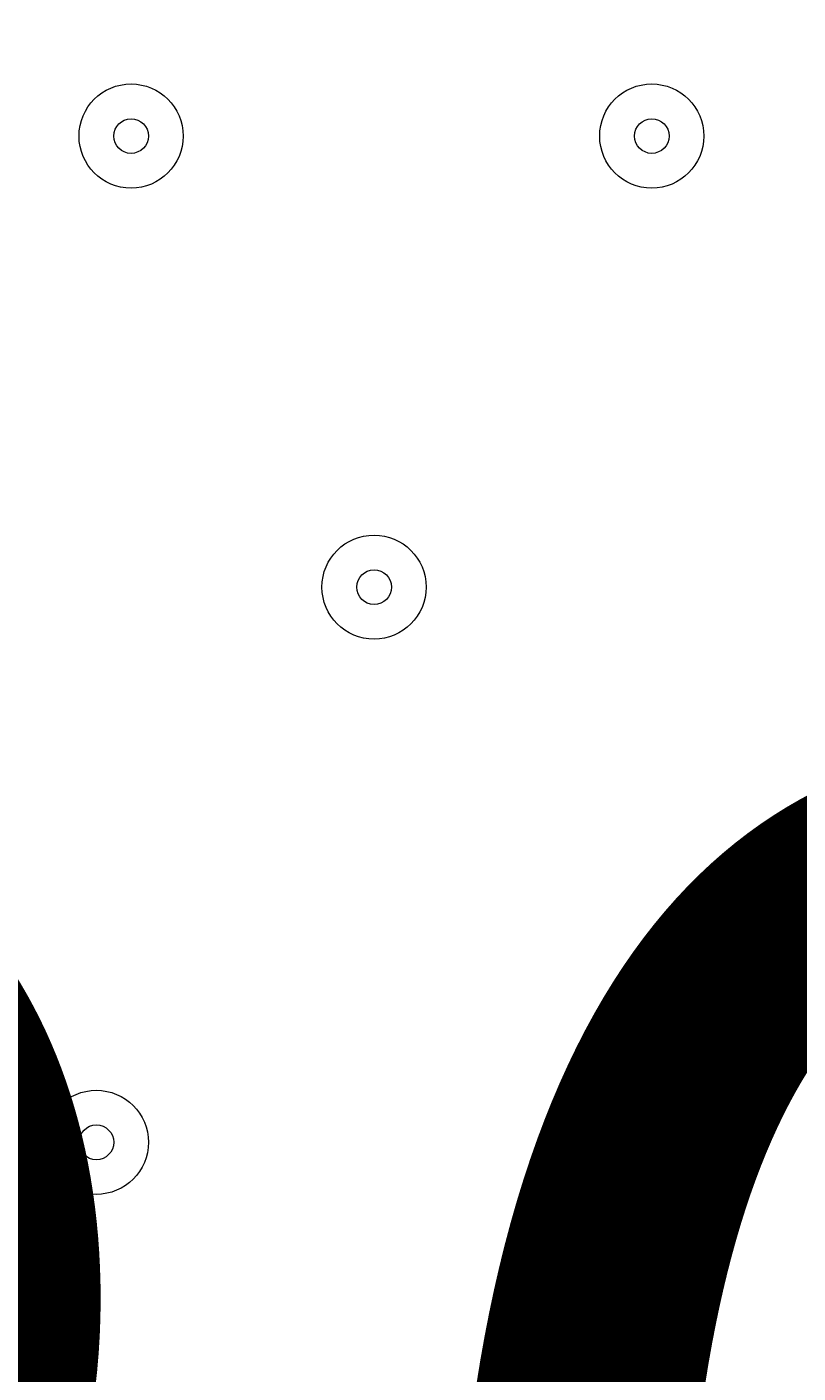
# Model space of a CAD drawing. Units: millimetres. Extents: x -2598 to 11241, y -9021 to 597.
# Drawn here: x 5991 to 6061, y -3464 to -3341 of the extents above; entities that cross this region are included whole.
import ezdxf

# ---------------------------------------------------------------- set-up
doc = ezdxf.new("R2010")
doc.units = ezdxf.units.MM
doc.header["$MEASUREMENT"] = 0
doc.layers.add('Work Layer', color=7, linetype='Continuous', lineweight=0)

msp = doc.modelspace()

# ---------------------------------------------------------------- linework, layer by layer
at = {"layer": 'Work Layer', "color": 253, "lineweight": 9}
msp.add_circle((7440.75, -3543.22), 1900, dxfattribs=at)
at = {"layer": 'Work Layer', "color": 1, "lineweight": 9}
msp.add_open_spline([(7906.75, -1563.28), (7906.75, -1563.28), (7840.43, -1563.28), (7840.43, -1563.28), (7713.16, -1528.18), (7579.27, -1509.04), (7440.84, -1509.04), (7440.84, -1509.04), (7339.79, -1509.04), (7339.79, -1509.04), (6990.75, -1193.8), (6528.85, -1001.33), (6022.63, -1001.3), (6022.53, -1001.3), (6022.46, -1001.3), (6022.35, -1001.3), (5526.78, -1001.3), (5059.25, -1183.39), (4695.83, -1515.65), (4695.83, -1515.65), (3523.66, -1515.65), (3523.66, -1515.65), (3130.04, -1515.65), (2772.02, -1667.47), (2504.44, -1915.49), (2378.13, -1884.41), (2246.28, -1867.59), (2110.52, -1867.59), (2015.81, -1867.59), (1923.09, -1876.05), (1832.7, -1891.46), (1742.32, -1876.05), (1649.6, -1867.59), (1554.89, -1867.59), (1458.52, -1867.59), (1364.21, -1876.37), (1272.32, -1892.31), (1180.43, -1876.37), (1086.12, -1867.59), (989.74, -1867.59), (895.03, -1867.59), (802.32, -1876.05), (711.93, -1891.46), (621.54, -1876.05), (528.82, -1867.59), (434.12, -1867.59), (30.36, -1867.59), (-339.77, -2013.66), (-626.77, -2255.44), (-626.77, -2255.44), (-897.52, -2255.44), (-897.52, -2255.44), (-1836.41, -2255.44), (-2597.52, -3016.54), (-2597.52, -3955.43), (-2597.52, -3955.43), (-2597.52, -6584.34), (-2597.52, -6584.34), (-2597.52, -7523.23), (-1836.41, -8284.35), (-897.52, -8284.35), (-897.52, -8284.35), (-52.97, -8284.35), (-52.97, -8284.35), (526.76, -8284.35), (1038.43, -7993.95), (1345.27, -7550.9), (1631.57, -8086.05), (2195.68, -8450.23), (2845.03, -8450.23), (2845.03, -8450.23), (3214.88, -8450.23), (3214.88, -8450.23), (4153.77, -8450.23), (4914.89, -7689.11), (4914.89, -6750.22), (4914.89, -6750.22), (4914.89, -5512.58), (4914.89, -5512.58), (4914.89, -5512.58), (5146.3, -5512.58), (5146.3, -5512.58), (5146.3, -5512.58), (5146.3, -5934.83), (5146.3, -5934.83), (5146.3, -6379.01), (5339.51, -6777.92), (5646.29, -7052.58), (5646.29, -7052.58), (5646.29, -7616.11), (5646.29, -7616.11), (5646.29, -8168.39), (6094.01, -8616.11), (6646.3, -8616.11), (6646.3, -8616.11), (7236.82, -8616.11), (7236.82, -8616.11), (7789.1, -8616.11), (8236.83, -8168.39), (8236.83, -7616.11), (8236.83, -7616.11), (8236.83, -7052.58), (8236.83, -7052.58), (8543.61, -6777.92), (8736.81, -6379.01), (8736.81, -5934.83), (8736.81, -5934.83), (8736.81, -5214.3), (8736.81, -5214.3), (9140.58, -4945.5), (9406.75, -4486.39), (9406.75, -3964.96), (9406.75, -3964.96), (9406.75, -3063.28), (9406.75, -3063.28), (9406.75, -2234.85), (8735.19, -1563.28), (7906.75, -1563.28)], degree=3, knots=[0, 0, 0, 0, 1, 1, 1, 2, 2, 2, 3, 3, 3, 4, 4, 4, 5, 5, 5, 6, 6, 6, 7, 7, 7, 8, 8, 8, 9, 9, 9, 10, 10, 10, 11, 11, 11, 12, 12, 12, 13, 13, 13, 14, 14, 14, 15, 15, 15, 16, 16, 16, 17, 17, 17, 18, 18, 18, 19, 19, 19, 20, 20, 20, 21, 21, 21, 22, 22, 22, 23, 23, 23, 24, 24, 24, 25, 25, 25, 26, 26, 26, 27, 27, 27, 28, 28, 28, 29, 29, 29, 30, 30, 30, 31, 31, 31, 32, 32, 32, 33, 33, 33, 34, 34, 34, 35, 35, 35, 36, 36, 36, 37, 37, 37, 38, 38, 38, 39, 39, 39, 39], dxfattribs=at)
at = {"layer": 'Work Layer', "color": 253, "lineweight": 9}
msp.add_open_spline([(7332.08, -1507.39), (7332.08, -1507.39), (6433.48, -1507.39), (6433.48, -1507.39), (5605.04, -1507.39), (4933.48, -2178.96), (4933.48, -3007.39), (4933.48, -3007.39), (4933.48, -4020.47), (4933.48, -4020.47), (4933.48, -4300.37), (5010.37, -4562.21), (5143.84, -4786.45), (5143.84, -4786.45), (5143.84, -5505.78), (5143.84, -5505.78)], degree=3, knots=[0, 0, 0, 0, 1, 1, 1, 2, 2, 2, 3, 3, 3, 4, 4, 4, 5, 5, 5, 5], dxfattribs=at)
at = {"layer": 'Work Layer', "color": 7, "lineweight": 9}
for points in [[(6000.17, -3355.37), (6002.8, -3355.37), (6004.93, -3353.24), (6004.93, -3350.61), (6004.93, -3347.98), (6002.8, -3345.84), (6000.17, -3345.84), (5997.54, -3345.84), (5995.41, -3347.98), (5995.41, -3350.61), (5995.41, -3353.24), (5997.54, -3355.37), (6000.17, -3355.37)], [(6000.17, -3345.84), (5997.54, -3345.84), (5995.41, -3347.98), (5995.41, -3350.61), (5995.41, -3353.24), (5997.54, -3355.37), (6000.17, -3355.37), (6002.8, -3355.37), (6004.93, -3353.24), (6004.93, -3350.61), (6004.93, -3347.98), (6002.8, -3345.84), (6000.17, -3345.84)], [(6047.79, -3355.37), (6050.42, -3355.37), (6052.56, -3353.24), (6052.56, -3350.61), (6052.56, -3347.98), (6050.42, -3345.84), (6047.79, -3345.84), (6045.16, -3345.84), (6043.03, -3347.98), (6043.03, -3350.61), (6043.03, -3353.24), (6045.16, -3355.37), (6047.79, -3355.37)], [(6047.79, -3345.84), (6045.16, -3345.84), (6043.03, -3347.98), (6043.03, -3350.61), (6043.03, -3353.24), (6045.16, -3355.37), (6047.79, -3355.37), (6050.42, -3355.37), (6052.56, -3353.24), (6052.56, -3350.61), (6052.56, -3347.98), (6050.42, -3345.84), (6047.79, -3345.84)], [(6000.17, -3349.02), (5999.29, -3349.02), (5998.58, -3349.73), (5998.58, -3350.61), (5998.58, -3351.48), (5999.29, -3352.19), (6000.17, -3352.19), (6001.04, -3352.19), (6001.76, -3351.48), (6001.76, -3350.61), (6001.76, -3349.73), (6001.04, -3349.02), (6000.17, -3349.02)], [(6047.79, -3349.02), (6046.92, -3349.02), (6046.21, -3349.73), (6046.21, -3350.61), (6046.21, -3351.48), (6046.92, -3352.19), (6047.79, -3352.19), (6048.67, -3352.19), (6049.38, -3351.48), (6049.38, -3350.61), (6049.38, -3349.73), (6048.67, -3349.02), (6047.79, -3349.02)], [(6022.39, -3396.64), (6025.02, -3396.64), (6027.16, -3394.51), (6027.16, -3391.88), (6027.16, -3389.25), (6025.02, -3387.12), (6022.39, -3387.12), (6019.76, -3387.12), (6017.63, -3389.25), (6017.63, -3391.88), (6017.63, -3394.51), (6019.76, -3396.64), (6022.39, -3396.64)], [(6022.39, -3387.12), (6019.76, -3387.12), (6017.63, -3389.25), (6017.63, -3391.88), (6017.63, -3394.51), (6019.76, -3396.64), (6022.39, -3396.64), (6025.02, -3396.64), (6027.16, -3394.51), (6027.16, -3391.88), (6027.16, -3389.25), (6025.02, -3387.12), (6022.39, -3387.12)], [(6022.39, -3390.29), (6021.52, -3390.29), (6020.81, -3391), (6020.81, -3391.88), (6020.81, -3392.76), (6021.52, -3393.47), (6022.39, -3393.47), (6023.27, -3393.47), (6023.98, -3392.76), (6023.98, -3391.88), (6023.98, -3391), (6023.27, -3390.29), (6022.39, -3390.29)], [(5996.99, -3447.44), (5999.62, -3447.44), (6001.76, -3445.31), (6001.76, -3442.68), (6001.76, -3440.05), (5999.62, -3437.92), (5996.99, -3437.92), (5994.36, -3437.92), (5992.23, -3440.05), (5992.23, -3442.68), (5992.23, -3445.31), (5994.36, -3447.44), (5996.99, -3447.44)], [(5996.99, -3437.92), (5994.36, -3437.92), (5992.23, -3440.05), (5992.23, -3442.68), (5992.23, -3445.31), (5994.36, -3447.44), (5996.99, -3447.44), (5999.62, -3447.44), (6001.76, -3445.31), (6001.76, -3442.68), (6001.76, -3440.05), (5999.62, -3437.92), (5996.99, -3437.92)], [(6050.97, -3447.44), (6053.6, -3447.44), (6055.73, -3445.31), (6055.73, -3442.68), (6055.73, -3440.05), (6053.6, -3437.92), (6050.97, -3437.92), (6048.34, -3437.92), (6046.21, -3440.05), (6046.21, -3442.68), (6046.21, -3445.31), (6048.34, -3447.44), (6050.97, -3447.44)], [(6050.97, -3437.92), (6048.34, -3437.92), (6046.21, -3440.05), (6046.21, -3442.68), (6046.21, -3445.31), (6048.34, -3447.44), (6050.97, -3447.44), (6053.6, -3447.44), (6055.73, -3445.31), (6055.73, -3442.68), (6055.73, -3440.05), (6053.6, -3437.92), (6050.97, -3437.92)], [(5996.99, -3441.09), (5996.12, -3441.09), (5995.41, -3441.8), (5995.41, -3442.68), (5995.41, -3443.56), (5996.12, -3444.27), (5996.99, -3444.27), (5997.87, -3444.27), (5998.58, -3443.56), (5998.58, -3442.68), (5998.58, -3441.8), (5997.87, -3441.09), (5996.99, -3441.09)], [(6050.97, -3441.09), (6050.09, -3441.09), (6049.38, -3441.8), (6049.38, -3442.68), (6049.38, -3443.56), (6050.09, -3444.27), (6050.97, -3444.27), (6051.84, -3444.27), (6052.56, -3443.56), (6052.56, -3442.68), (6052.56, -3441.8), (6051.84, -3441.09), (6050.97, -3441.09)]]:
    msp.add_open_spline(points, degree=3, knots=[0, 0, 0, 0, 1, 1, 1, 2, 2, 2, 3, 3, 3, 4, 4, 4, 4], dxfattribs=at)

# ---------------------------------------------------------------- texts
at = {"layer": 'Work Layer', "insert": (5752.9, -3583.69), "char_height": 0.2, "attachment_point": 7}
msp.add_mtext('\\C7;\\FArial|b0|i0|c1;\\H174.836667;\\W1.000000;1200', dxfattribs=at)

doc.saveas('drawing.dxf')
